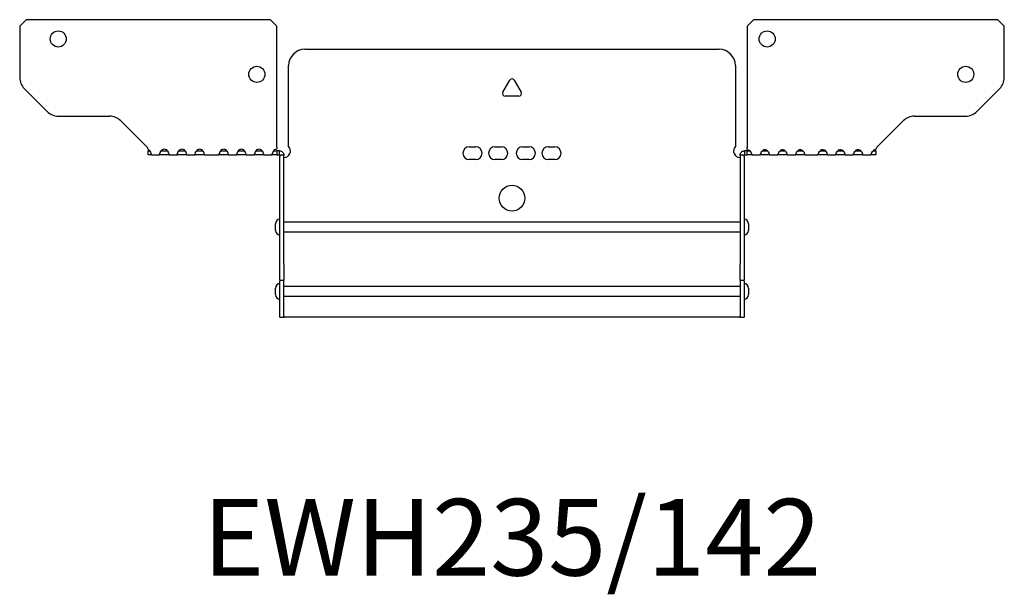
# Model space of a CAD drawing. Units: millimetres. Extents: x -317 to 454, y -631 to 165.
# Drawn here: x -153 to 153, y -488 to -309 of the extents above; entities that cross this region are included whole.
import ezdxf

# ---------------------------------------------------------------- set-up
doc = ezdxf.new("R2010")
doc.units = ezdxf.units.MM
doc.styles.get("Standard").update_dxf_attribs({"font": 'arial.ttf'})

# ---------------------------------------------------------------- blocks, each defined once
blk = doc.blocks.new('EWH235_142-Top')
for p, q in [((-153.2, 38.82), (-151.2, 40.82)), ((-75.2, 40.82), (-151.2, 40.82)), ((-75.2, 40.82), (-73.2, 38.82)), ((73.2, 38.82), (75.2, 40.82)), ((151.2, 40.82), (75.2, 40.82)), ((151.2, 40.82), (153.2, 38.82)), ((-153.2, 38.82), (-153.2, 22.89)), ((-73.2, 1.2), (-73.2, 38.82)), ((73.2, 38.82), (73.2, 1.2)), ((153.2, 22.89), (153.2, 38.82)), ((-64.5, 31.6), (64.5, 31.6)), ((-69.5, 1.35), (-69.5, 26.6)), ((69.5, 26.6), (69.5, 1.35)), ((-2.86, 18.25), (-0.69, 22)), ((0.69, 22), (2.86, 18.25)), ((-144.66, 12.28), (-151.74, 19.35)), ((151.74, 19.35), (144.66, 12.28)), ((2.16, 17.05), (-2.16, 17.05)), ((-141.13, 10.82), (-125.27, 10.82)), ((-121.74, 9.35), (-113.58, 1.2)), ((113.58, 1.2), (121.74, 9.35)), ((125.27, 10.82), (141.13, 10.82)), ((-113.2, 0), (-112.76, 0)), ((-113.2, -1.2), (-113.2, 0)), ((-109.14, 0), (-107.26, 0)), ((-103.64, 0), (-101.76, 0)), ((-98.14, 0), (-96.26, 0)), ((-90.64, 0), (-88.76, 0)), ((-85.14, 0), (-83.26, 0)), ((-79.64, 0), (-77.76, 0)), ((-74.14, 0), (-73.2, 0)), ((-73.2, 1.2), (-73.2, 0.61)), ((-73.2, 0), (-73.2, -1.2)), ((-72.3, 0), (-73.2, 0)), ((-72.3, -1.17), (-72.3, 0)), ((-13.3, 1.3), (-11.3, 1.3)), ((-5.3, 1.3), (-3.3, 1.3)), ((3.3, 1.3), (5.3, 1.3)), ((11.3, 1.3), (13.3, 1.3)), ((73.2, 0), (72.3, 0)), ((72.3, 0), (72.3, -1.17)), ((73.2, 0.44), (73.2, 1.2)), ((73.2, 0), (74.02, 0)), ((73.2, -1.2), (73.2, 0)), ((77.88, 0), (79.52, 0)), ((83.38, 0), (85.02, 0)), ((88.88, 0), (90.52, 0)), ((95.88, 0), (97.52, 0)), ((101.38, 0), (103.02, 0)), ((106.88, 0), (108.52, 0)), ((112.38, 0), (113.2, 0)), ((113.2, 0), (113.2, -1.2)), ((-112.2, -1.2), (-113.2, -1.2)), ((-112.2, -1.18), (-112.2, -1.2)), ((-112.2, -1.2), (-109.7, -1.2)), ((-109.7, -1.2), (-109.7, -1.18)), ((-106.7, -1.2), (-109.7, -1.2)), ((-106.7, -1.18), (-106.7, -1.2)), ((-106.7, -1.2), (-104.2, -1.2)), ((-104.2, -1.2), (-104.2, -1.18)), ((-101.2, -1.2), (-104.2, -1.2)), ((-101.2, -1.18), (-101.2, -1.2)), ((-101.2, -1.2), (-98.7, -1.2)), ((-98.7, -1.2), (-98.7, -1.18)), ((-95.7, -1.2), (-98.7, -1.2)), ((-95.7, -1.18), (-95.7, -1.2)), ((-95.7, -1.2), (-91.2, -1.2)), ((-91.2, -1.2), (-91.2, -1.18)), ((-88.2, -1.2), (-91.2, -1.2)), ((-88.2, -1.18), (-88.2, -1.2)), ((-88.2, -1.2), (-85.7, -1.2)), ((-85.7, -1.2), (-85.7, -1.18)), ((-82.7, -1.2), (-85.7, -1.2)), ((-82.7, -1.18), (-82.7, -1.2)), ((-82.7, -1.2), (-80.2, -1.2)), ((-80.2, -1.2), (-80.2, -1.18)), ((-77.2, -1.2), (-80.2, -1.2)), ((-77.2, -1.18), (-77.2, -1.2)), ((-77.2, -1.2), (-74.7, -1.2)), ((-74.7, -1.2), (-74.7, -1.18)), ((-73.2, -1.2), (-74.7, -1.2)), ((-73.2, -1.2), (-72.3, -1.2)), ((-72.3, -1.2), (-72.3, -1.17)), ((-72.2, -1.3), (-72.2, -1.7)), ((-72.17, -1.3), (-72.2, -1.3)), ((-72.2, -35.2), (-72.2, -1.7)), ((-71, -1.3), (-72.17, -1.3)), ((-71, -1.7), (-71, -1.3)), ((-71, -35.2), (-71, -1.7)), ((-11.3, -2.7), (-13.3, -2.7)), ((-3.3, -2.7), (-5.3, -2.7)), ((5.3, -2.7), (3.3, -2.7)), ((13.3, -2.7), (11.3, -2.7)), ((71, -1.3), (71, -1.7)), ((72.17, -1.3), (71, -1.3)), ((71, -1.7), (71, -35.2)), ((72.2, -1.3), (72.17, -1.3)), ((72.2, -1.7), (72.2, -1.3)), ((72.2, -1.7), (72.2, -35.2)), ((72.3, -1.17), (72.3, -1.2)), ((72.3, -1.2), (73.2, -1.2)), ((74.7, -1.2), (73.2, -1.2)), ((74.7, -1.2), (77.2, -1.2)), ((80.2, -1.2), (77.2, -1.2)), ((80.2, -1.2), (82.7, -1.2)), ((85.7, -1.2), (82.7, -1.2)), ((85.7, -1.2), (88.2, -1.2)), ((91.2, -1.2), (88.2, -1.2)), ((91.2, -1.2), (95.2, -1.2)), ((98.2, -1.2), (95.2, -1.2)), ((98.2, -1.2), (100.7, -1.2)), ((103.7, -1.2), (100.7, -1.2)), ((103.7, -1.2), (106.2, -1.2)), ((109.2, -1.2), (106.2, -1.2)), ((109.2, -1.2), (111.7, -1.2)), ((113.2, -1.2), (111.7, -1.2)), ((-73.55, -24.71), (-73.55, -22.69)), ((-71, -22.1), (-70.9, -22.1)), ((-70.9, -22.1), (70.9, -22.1)), ((70.9, -22.1), (71, -22.1)), ((73.55, -22.69), (73.55, -24.71)), ((-70.9, -25.3), (-71, -25.3)), ((70.9, -25.3), (-70.9, -25.3)), ((71, -25.3), (70.9, -25.3)), ((-72.2, -40.2), (-72.2, -35.2)), ((-71, -35.2), (-71, -40.2)), ((71, -40.2), (71, -35.2)), ((72.2, -35.2), (72.2, -40.2)), ((-73.55, -44.71), (-73.55, -42.69)), ((-72.2, -40.2), (-72.2, -40.53)), ((-72.2, -40.2), (-71, -40.2)), ((-72.2, -51.37), (-72.2, -40.53)), ((-71, -40.53), (-71, -40.2)), ((-71, -51.37), (-71, -40.53)), ((-71, -42.1), (-70.9, -42.1)), ((-70.9, -42.1), (70.9, -42.1)), ((70.9, -42.1), (71, -42.1)), ((71, -40.2), (71, -40.53)), ((71, -40.2), (72.2, -40.2)), ((71, -40.53), (71, -51.37)), ((72.2, -40.53), (72.2, -40.2)), ((72.2, -40.53), (72.2, -51.37)), ((73.55, -42.69), (73.55, -44.71)), ((-70.9, -45.3), (-71, -45.3)), ((70.9, -45.3), (-70.9, -45.3)), ((71, -45.3), (70.9, -45.3)), ((-72.2, -51.7), (-72.2, -51.37)), ((-72.2, -51.7), (-71, -51.7)), ((-71, -51.37), (-71, -51.7)), ((-71, -51.7), (-70.9, -51.7)), ((70.9, -51.7), (-70.9, -51.7)), ((70.9, -51.7), (71, -51.7)), ((71, -51.7), (71, -51.37)), ((71, -51.7), (72.2, -51.7)), ((72.2, -51.37), (72.2, -51.7))]:
    blk.add_line(p, q)
for centre, radius in [((-141.2, 34.82), 2.5), ((79.4, 34.82), 2.5), ((-79.4, 23.82), 2.5), ((141.2, 23.82), 2.5), ((0, -14.7), 4)]:
    blk.add_circle(centre, radius)
for centre, radius, start, end in [((-64.5, 26.6), 5, 90, 180), ((64.5, 26.6), 5, 0, 90), ((-148.2, 22.89), 5, 180, 225), ((0, 21.6), 0.8, 30, 150), ((148.2, 22.89), 5, 315, 0), ((-2.16, 17.85), 0.8, 150, 270), ((2.16, 17.85), 0.8, 270, 30), ((-141.13, 15.82), 5, 225, 270), ((141.13, 15.82), 5, 270, 315), ((-125.27, 5.82), 5, 45, 90), ((125.27, 5.82), 5, 90, 135), ((-71, -0.05), 2.05, 272.796, 42.9703), ((-13.3, -0.7), 2, 90, 270), ((-11.3, -0.7), 2, 270, 90), ((-5.3, -0.7), 2, 90, 270), ((-3.3, -0.7), 2, 270, 90), ((3.3, -0.7), 2, 90, 270), ((5.3, -0.7), 2, 270, 90), ((11.3, -0.7), 2, 90, 270), ((13.3, -0.7), 2, 270, 90), ((71, -0.05), 2.05, 137.0297, 267.204), ((-72.05, -22.69), 1.5, 95.7392, 180), ((72.05, -22.69), 1.5, 0, 84.2608), ((-72.05, -24.71), 1.5, 180, 264.2608), ((72.05, -24.71), 1.5, 275.7392, 0), ((-72.05, -42.69), 1.5, 95.7392, 180), ((72.05, -42.69), 1.5, 0, 84.2608), ((-72.05, -44.71), 1.5, 180, 264.2608), ((72.05, -44.71), 1.5, 275.7392, 0)]:
    blk.add_arc(centre, radius, start, end)
for points in [[(-113.58, 1.2), (-113.46, 0.94), (-113.33, 0.69), (-113.2, 0.44)], [(113.2, 0.44), (113.33, 0.69), (113.46, 0.94), (113.58, 1.2)], [(-106.7, -1.19), (-106.7, -1.2), (-106.7, -1.2), (-106.7, -1.2)], [(-101.2, -1.19), (-101.2, -1.2), (-101.2, -1.2), (-101.2, -1.2)], [(-95.7, -1.19), (-95.7, -1.2), (-95.7, -1.2), (-95.7, -1.2)], [(-88.2, -1.19), (-88.2, -1.2), (-88.2, -1.2), (-88.2, -1.2)], [(-82.7, -1.19), (-82.7, -1.2), (-82.7, -1.2), (-82.7, -1.2)], [(-77.2, -1.19), (-77.2, -1.2), (-77.2, -1.2), (-77.2, -1.2)], [(-71, -2.09), (-70.97, -2.09), (-70.93, -2.09), (-70.9, -2.09)], [(70.9, -2.09), (70.93, -2.09), (70.97, -2.09), (71, -2.09)]]:
    blk.add_open_spline(points, degree=3)
for points, knots in [([(-113.2, 0.44), (-112.86, 0.21), (-112.56, -0.28), (-112.39, -0.68), (-112.25, -0.98), (-112.19, -1.2), (-112.2, -1.2)], [-4.372552, -4.372552, -4.372552, -4.372552, -3.644357, -3.644357, -3.644357, -3.08437, -3.08437, -3.08437, -3.08437]), ([(-109.7, -1.2), (-109.72, -1.2), (-109.62, -0.89), (-109.44, -0.51), (-109.22, -0.06), (-108.87, 0.41), (-108.48, 0.56), (-108.12, 0.69), (-107.72, 0.54), (-107.4, 0.18), (-107.11, -0.15), (-106.89, -0.65), (-106.78, -0.94), (-106.73, -1.08), (-106.7, -1.17), (-106.7, -1.19)], [-0.057222, -0.057222, -0.057222, -0.057222, 0.600836, 0.600836, 0.600836, 1.379859, 1.379859, 1.379859, 2.129404, 2.129404, 2.129404, 2.820208, 2.820208, 2.820208, 3.141593, 3.141593, 3.141593, 3.141593]), ([(-104.2, -1.2), (-104.22, -1.2), (-104.12, -0.89), (-103.94, -0.51), (-103.72, -0.06), (-103.37, 0.41), (-102.98, 0.56), (-102.62, 0.69), (-102.22, 0.54), (-101.9, 0.18), (-101.61, -0.15), (-101.39, -0.65), (-101.28, -0.94), (-101.23, -1.08), (-101.2, -1.17), (-101.2, -1.19)], [-0.057222, -0.057222, -0.057222, -0.057222, 0.600836, 0.600836, 0.600836, 1.379859, 1.379859, 1.379859, 2.129404, 2.129404, 2.129404, 2.820208, 2.820208, 2.820208, 3.141593, 3.141593, 3.141593, 3.141593]), ([(-98.7, -1.2), (-98.72, -1.2), (-98.62, -0.89), (-98.44, -0.51), (-98.22, -0.06), (-97.87, 0.41), (-97.48, 0.56), (-97.12, 0.69), (-96.72, 0.54), (-96.4, 0.18), (-96.11, -0.15), (-95.89, -0.65), (-95.78, -0.94), (-95.73, -1.08), (-95.7, -1.17), (-95.7, -1.19)], [-0.057222, -0.057222, -0.057222, -0.057222, 0.600836, 0.600836, 0.600836, 1.379859, 1.379859, 1.379859, 2.129404, 2.129404, 2.129404, 2.820208, 2.820208, 2.820208, 3.141593, 3.141593, 3.141593, 3.141593]), ([(-91.2, -1.2), (-91.22, -1.2), (-91.12, -0.89), (-90.94, -0.51), (-90.72, -0.06), (-90.37, 0.41), (-89.98, 0.56), (-89.62, 0.69), (-89.22, 0.54), (-88.9, 0.18), (-88.61, -0.15), (-88.39, -0.65), (-88.28, -0.94), (-88.23, -1.08), (-88.2, -1.17), (-88.2, -1.19)], [-0.057222, -0.057222, -0.057222, -0.057222, 0.600836, 0.600836, 0.600836, 1.379859, 1.379859, 1.379859, 2.129404, 2.129404, 2.129404, 2.820208, 2.820208, 2.820208, 3.141593, 3.141593, 3.141593, 3.141593]), ([(-85.7, -1.2), (-85.72, -1.2), (-85.62, -0.89), (-85.44, -0.51), (-85.22, -0.06), (-84.87, 0.41), (-84.48, 0.56), (-84.12, 0.69), (-83.72, 0.54), (-83.4, 0.18), (-83.11, -0.15), (-82.89, -0.65), (-82.78, -0.94), (-82.73, -1.08), (-82.7, -1.17), (-82.7, -1.19)], [-0.057222, -0.057222, -0.057222, -0.057222, 0.600836, 0.600836, 0.600836, 1.379859, 1.379859, 1.379859, 2.129404, 2.129404, 2.129404, 2.820208, 2.820208, 2.820208, 3.141593, 3.141593, 3.141593, 3.141593]), ([(-80.2, -1.2), (-80.22, -1.2), (-80.12, -0.89), (-79.94, -0.51), (-79.72, -0.06), (-79.37, 0.41), (-78.98, 0.56), (-78.62, 0.69), (-78.22, 0.54), (-77.9, 0.18), (-77.61, -0.15), (-77.39, -0.65), (-77.28, -0.94), (-77.23, -1.08), (-77.2, -1.17), (-77.2, -1.19)], [-0.057222, -0.057222, -0.057222, -0.057222, 0.600836, 0.600836, 0.600836, 1.379859, 1.379859, 1.379859, 2.129404, 2.129404, 2.129404, 2.820208, 2.820208, 2.820208, 3.141593, 3.141593, 3.141593, 3.141593]), ([(-74.7, -1.2), (-74.72, -1.2), (-74.62, -0.89), (-74.44, -0.51), (-74.21, -0.05), (-73.86, 0.42), (-73.48, 0.56), (-73.39, 0.59), (-73.29, 0.61), (-73.2, 0.61)], [-0.057222, -0.057222, -0.057222, -0.057222, 0.602276, 0.602276, 0.602276, 1.384406, 1.384406, 1.384406, 1.570796, 1.570796, 1.570796, 1.570796]), ([(73.2, 0.44), (73.58, 0.44), (73.96, 0.13), (74.24, -0.28), (74.48, -0.65), (74.64, -1.04), (74.68, -1.16), (74.69, -1.19), (74.7, -1.2), (74.7, -1.2)], [1.570796, 1.570796, 1.570796, 1.570796, 2.333213, 2.333213, 2.333213, 2.997711, 2.997711, 2.997711, 3.141593, 3.141593, 3.141593, 3.141593]), ([(77.2, -1.2), (77.2, -1.2), (77.31, -0.89), (77.52, -0.52), (77.76, -0.1), (78.11, 0.32), (78.49, 0.42), (78.87, 0.51), (79.26, 0.31), (79.57, -0.06), (79.85, -0.39), (80.05, -0.85), (80.15, -1.07), (80.18, -1.15), (80.2, -1.2), (80.2, -1.2)], [0, 0, 0, 0, 0.664291, 0.664291, 0.664291, 1.433379, 1.433379, 1.433379, 2.187651, 2.187651, 2.187651, 2.870161, 2.870161, 2.870161, 3.141593, 3.141593, 3.141593, 3.141593]), ([(82.7, -1.2), (82.7, -1.2), (82.81, -0.89), (83.02, -0.52), (83.26, -0.1), (83.61, 0.32), (83.99, 0.42), (84.37, 0.51), (84.76, 0.31), (85.07, -0.06), (85.35, -0.39), (85.55, -0.85), (85.65, -1.07), (85.68, -1.15), (85.7, -1.2), (85.7, -1.2)], [0, 0, 0, 0, 0.664291, 0.664291, 0.664291, 1.433379, 1.433379, 1.433379, 2.187651, 2.187651, 2.187651, 2.870161, 2.870161, 2.870161, 3.141593, 3.141593, 3.141593, 3.141593]), ([(88.2, -1.2), (88.2, -1.2), (88.31, -0.89), (88.52, -0.52), (88.76, -0.1), (89.11, 0.32), (89.49, 0.42), (89.87, 0.51), (90.26, 0.31), (90.57, -0.06), (90.85, -0.39), (91.05, -0.85), (91.15, -1.07), (91.18, -1.15), (91.2, -1.2), (91.2, -1.2)], [0, 0, 0, 0, 0.664291, 0.664291, 0.664291, 1.433379, 1.433379, 1.433379, 2.187651, 2.187651, 2.187651, 2.870161, 2.870161, 2.870161, 3.141593, 3.141593, 3.141593, 3.141593]), ([(95.2, -1.2), (95.2, -1.2), (95.31, -0.89), (95.52, -0.52), (95.76, -0.1), (96.11, 0.32), (96.49, 0.42), (96.87, 0.51), (97.26, 0.31), (97.57, -0.06), (97.85, -0.39), (98.05, -0.85), (98.15, -1.07), (98.18, -1.15), (98.2, -1.2), (98.2, -1.2)], [0, 0, 0, 0, 0.664291, 0.664291, 0.664291, 1.433379, 1.433379, 1.433379, 2.187651, 2.187651, 2.187651, 2.870161, 2.870161, 2.870161, 3.141593, 3.141593, 3.141593, 3.141593]), ([(100.7, -1.2), (100.7, -1.2), (100.81, -0.89), (101.02, -0.52), (101.26, -0.1), (101.61, 0.32), (101.99, 0.42), (102.37, 0.51), (102.76, 0.31), (103.07, -0.06), (103.35, -0.39), (103.55, -0.85), (103.65, -1.07), (103.68, -1.15), (103.7, -1.2), (103.7, -1.2)], [0, 0, 0, 0, 0.664291, 0.664291, 0.664291, 1.433379, 1.433379, 1.433379, 2.187651, 2.187651, 2.187651, 2.870161, 2.870161, 2.870161, 3.141593, 3.141593, 3.141593, 3.141593]), ([(106.2, -1.2), (106.2, -1.2), (106.31, -0.89), (106.52, -0.52), (106.76, -0.1), (107.11, 0.32), (107.49, 0.42), (107.87, 0.51), (108.26, 0.31), (108.57, -0.06), (108.85, -0.39), (109.05, -0.85), (109.15, -1.07), (109.18, -1.15), (109.2, -1.2), (109.2, -1.2)], [0, 0, 0, 0, 0.664291, 0.664291, 0.664291, 1.433379, 1.433379, 1.433379, 2.187651, 2.187651, 2.187651, 2.870161, 2.870161, 2.870161, 3.141593, 3.141593, 3.141593, 3.141593]), ([(111.7, -1.2), (111.7, -1.2), (111.81, -0.89), (112.02, -0.52), (112.26, -0.1), (112.62, 0.32), (113.01, 0.42), (113.07, 0.44), (113.14, 0.44), (113.2, 0.44)], [0, 0, 0, 0, 0.664291, 0.664291, 0.664291, 1.441141, 1.441141, 1.441141, 1.570796, 1.570796, 1.570796, 1.570796]), ([(-72.3, 0), (-72.13, 0), (-71.96, -0.03), (-71.65, -0.16), (-71.51, -0.26), (-71.27, -0.49), (-71.17, -0.64), (-71.07, -0.87), (-71.04, -0.96), (-71.01, -1.13), (-71, -1.21), (-71, -1.3)], [0, 0, 0, 0, 0.0508941, 0.0508941, 0.1017621, 0.1017621, 0.152615, 0.152615, 0.1787343, 0.1787343, 0.2048576, 0.2048576, 0.2048576, 0.2048576]), ([(-72.2, -1.3), (-72.2, -1.29), (-72.2, -1.27), (-72.21, -1.25), (-72.22, -1.24), (-72.24, -1.22), (-72.25, -1.21), (-72.28, -1.2), (-72.29, -1.2), (-72.3, -1.2)], [0, 0, 0, 0, 0.00439985, 0.00439985, 0.00895149, 0.00895149, 0.01308495, 0.01308495, 0.01729651, 0.01729651, 0.01729651, 0.01729651]), ([(-70.9, -2.09), (-70.91, -2.1), (-70.93, -2.1), (-70.95, -2.1), (-70.96, -2.1), (-70.98, -2.1), (-70.99, -2.1), (-70.99, -2.1), (-71, -2.1), (-71, -2.1), (-71, -2.09), (-71, -2.09)], [0, 0, 0, 0, 0.00390786, 0.00390786, 0.0078052, 0.0078052, 0.0117005, 0.0117005, 0.01372947, 0.01372947, 0.01575987, 0.01575987, 0.01575987, 0.01575987]), ([(71, -2.09), (71, -2.1), (71, -2.1), (70.99, -2.1), (70.98, -2.1), (70.96, -2.1), (70.95, -2.1), (70.93, -2.1), (70.93, -2.1), (70.91, -2.1), (70.91, -2.09), (70.9, -2.09)], [0, 0, 0, 0, 0.00390786, 0.00390786, 0.0078052, 0.0078052, 0.0117005, 0.0117005, 0.01372947, 0.01372947, 0.01575987, 0.01575987, 0.01575987, 0.01575987]), ([(71, -1.3), (71, -1.13), (71.03, -0.96), (71.16, -0.65), (71.26, -0.51), (71.49, -0.27), (71.64, -0.17), (71.87, -0.07), (71.95, -0.04), (72.13, -0.01), (72.21, 0), (72.3, 0)], [0, 0, 0, 0, 0.0508174, 0.0508174, 0.1016387, 0.1016387, 0.1524713, 0.1524713, 0.178664, 0.178664, 0.2048512, 0.2048512, 0.2048512, 0.2048512]), ([(72.3, -1.2), (72.29, -1.2), (72.27, -1.2), (72.24, -1.22), (72.23, -1.22), (72.22, -1.24), (72.21, -1.25), (72.2, -1.28), (72.2, -1.29), (72.2, -1.3)], [0, 0, 0, 0, 0.0050448, 0.0050448, 0.00984068, 0.00984068, 0.0136297, 0.0136297, 0.01736561, 0.01736561, 0.01736561, 0.01736561])]:
    blk.add_open_spline(points, degree=3, knots=knots)

msp = doc.modelspace()

# ---------------------------------------------------------------- block references
msp.add_blockref('EWH235_142-Top', (0, -349.61))

# ---------------------------------------------------------------- texts
at = {"insert": (0, -472.86), "char_height": 23.849, "attachment_point": 5}
msp.add_mtext('EWH235/142', dxfattribs=at)

doc.saveas('drawing.dxf')
